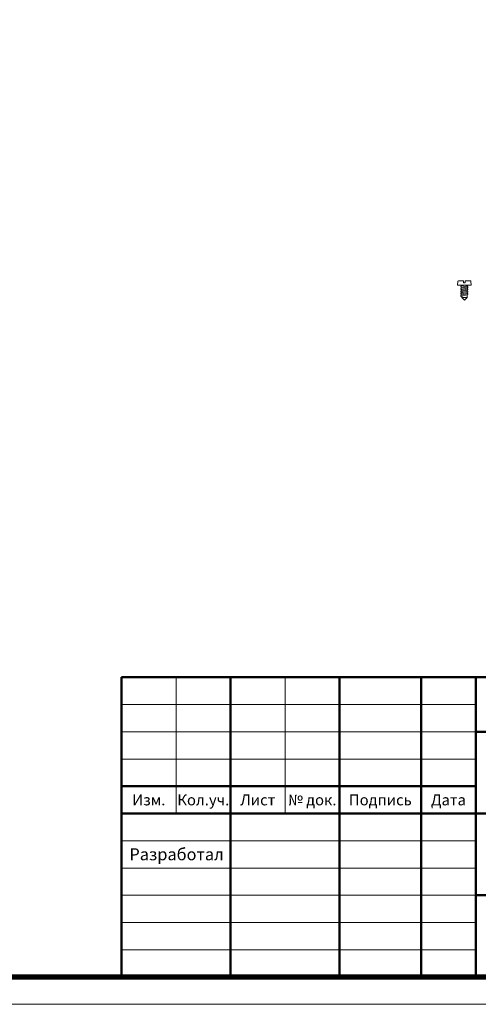
# Model space of a CAD drawing. Units: millimetres. Extents: x 2673 to 4786, y 0 to 1485.
# Drawn here: x 3729 to 4150, y 0 to 903 of the extents above; entities that cross this region are included whole.
import ezdxf
from ezdxf.enums import TextEntityAlignment as Align

# ---------------------------------------------------------------- set-up
doc = ezdxf.new("R2010")
doc.units = ezdxf.units.MM
doc.layers.add('1', color=7, linetype='Continuous')
for name, color, linetype, lineweight in [('вспомогательный', 140, 'Continuous', 20), ('маскировка', 93, 'Continuous', 25), ('Рамка', 7, 'Continuous', 50), ('текст', 1, 'Continuous', 25), ('штриховка', 251, 'Continuous', 0)]:
    doc.layers.add(name, color=color, linetype=linetype, lineweight=lineweight)
doc.styles.get("Standard").update_dxf_attribs({"font": 'arial.ttf'})
doc.styles.add('ГОСТ 2.304', font='isocpeui.ttf')

# ---------------------------------------------------------------- blocks, each defined once
blk = doc.blocks.new('*T5')
at = {"layer": 'текст', "color": 0, "linetype": 'ByBlock', "lineweight": -2, "transparency": 16777216}
for p, q in [((0, 0), (350, 0)), ((0, 0), (0, -75)), ((350, 0), (350, -75)), ((0, -75), (350, -75))]:
    blk.add_line(p, q, dxfattribs=at)
at = {"layer": 'текст', "color": 0, "transparency": 16777216, "insert": (175, -37.5), "char_height": 12, "width": 330, "attachment_point": 5}
blk.add_mtext('{\\fISOCPEUR|b0|i1|c204|p34;\\C1;Эксплуатируемое покрытие с ЭПДМ гидроизоляцией}', dxfattribs=at)
blk = doc.blocks.new('*T6')
at = {"layer": 'текст', "color": 0, "linetype": 'ByBlock', "lineweight": -2, "transparency": 16777216}
for p, q in [((0, 0), (350, 0)), ((0, 0), (0, -75)), ((350, 0), (350, -75)), ((0, -75), (350, -75))]:
    blk.add_line(p, q, dxfattribs=at)
at = {"layer": 'текст', "color": 0, "transparency": 16777216, "insert": (175, -37.5), "char_height": 12, "width": 330, "attachment_point": 5}
blk.add_mtext('{\\fISOCPEUR|b0|i1|c204|p34;\\C256;Трап \\fISOCPEUR|b0|i1|c0|p34;HL310N\\fISOCPEUR|b0|i1|c204|p34;.2 с комплектом электрообогрева \\fISOCPEUR|b0|i1|c0|p34;HL82\\fISOCPEUR|b0|i1|c204|p34; и обжимным фланцем \\fISOCPEUR|b0|i1|c0|p34;HL83.0}', dxfattribs=at)
blk = doc.blocks.new('*U74')
at = {"linetype": 'Continuous', "lineweight": 0}
blk.add_wipeout([(0, 0), (-2.45, 2.45), (-2.45, 3.83), (-3.15, 3.64), (-3.15, 4.68), (-2.45, 4.86), (-2.45, 5.9), (-3.15, 5.71), (-3.15, 6.75), (-2.45, 6.93), (-2.45, 7.97), (-3.15, 7.78), (-3.15, 8.82), (-2.45, 9.01), (-2.45, 10.04), (-3.15, 9.85), (-3.15, 10.89), (-2.45, 11.08), (-2.45, 12.11), (-3.15, 11.92), (-3.15, 12.96), (-2.45, 13.15), (-2.45, 14), (-6.2, 14), (-6.02, 17.33), (-5.87, 17.66), (-5.53, 17.8), (-0.8, 17.8), (-0.8, 16.1), (0.8, 16.1), (0.8, 17.8), (5.53, 17.8), (5.87, 17.66), (6.02, 17.33), (6.2, 14), (3.15, 14), (3.15, 13.61), (2.45, 13.42), (2.45, 12.39), (3.15, 12.58), (3.15, 11.54), (2.45, 11.32), (2.45, 10.32), (3.15, 10.51), (3.15, 9.47), (2.45, 9.28), (2.45, 8.25), (3.15, 8.43), (3.15, 7.4), (2.45, 7.21), (2.45, 6.18), (3.15, 6.36), (3.15, 5.33), (2.45, 5.14), (2.45, 2.45)], dxfattribs=at).dxf.layer = 'маскировка'
at = {"layer": 'вспомогательный', "linetype": 'Continuous'}
for p, q in [((-6.2, 14), (-6.02, 17.33)), ((-2.45, 14), (-6.2, 14)), ((-5.53, 17.8), (-0.8, 17.8)), ((-3.15, 12.96), (-2.45, 13.15)), ((-3.15, 12.96), (-3.15, 11.92)), ((-3.15, 11.92), (-2.45, 12.11)), ((-2.45, 11.08), (-3.15, 10.89)), ((-3.15, 10.89), (-3.15, 9.85)), ((-3.15, 9.85), (-2.45, 10.04)), ((0.74, 14), (-2.45, 14)), ((-2.45, 13.15), (0.74, 14)), ((-2.45, 13.15), (-2.45, 14)), ((-2.45, 12.11), (2.45, 13.42)), ((2.45, 12.39), (-2.45, 11.08)), ((-2.45, 11.08), (-2.45, 12.11)), ((-2.45, 10.04), (2.45, 11.35)), ((2.45, 10.32), (-2.45, 9.01)), ((-2.45, 9.01), (-2.45, 10.04)), ((2.45, 9.28), (-2.45, 7.97)), ((-0.8, 17.8), (-0.8, 16.1)), ((-0.8, 16.1), (0.8, 16.1)), ((3.15, 14), (0.74, 14)), ((0.8, 17.8), (5.53, 17.8)), ((0.8, 16.1), (0.8, 17.8)), ((2.45, 13.42), (3.15, 13.61)), ((2.45, 13.42), (2.45, 12.39)), ((3.15, 12.58), (2.45, 12.39)), ((2.45, 11.35), (3.15, 11.54)), ((2.45, 10.32), (2.45, 11.32)), ((3.15, 10.51), (2.45, 10.32)), ((2.45, 9.28), (3.15, 9.47)), ((2.45, 8.25), (2.45, 9.28)), ((3.15, 13.61), (3.15, 14)), ((6.2, 14), (3.15, 14)), ((3.15, 11.54), (3.15, 12.58)), ((3.15, 9.47), (3.15, 10.51)), ((6.02, 17.33), (6.2, 14)), ((-3.15, 8.82), (-2.45, 9.01)), ((-3.15, 8.82), (-3.15, 7.78)), ((-2.45, 7.97), (-3.15, 7.78)), ((-2.45, 6.93), (-3.15, 6.75)), ((-3.15, 6.75), (-3.15, 5.71)), ((-2.45, 5.9), (-3.15, 5.71)), ((3.15, 5.33), (-3.15, 3.64)), ((-2.45, 4.86), (-3.15, 4.68)), ((-3.15, 4.68), (-3.15, 3.64)), ((2.45, 8.25), (-2.45, 6.93)), ((-2.45, 6.93), (-2.45, 7.97)), ((2.45, 7.21), (-2.45, 5.9)), ((2.45, 6.18), (-2.45, 4.86)), ((-2.45, 4.86), (-2.45, 5.9)), ((-2.45, 2.45), (-2.45, 3.83)), ((-2.45, 2.45), (2.45, 2.45)), ((-2.45, 2.45), (0, 0)), ((2.45, 2.45), (0, 0)), ((3.15, 8.43), (2.45, 8.25)), ((2.45, 7.21), (3.15, 7.4)), ((2.45, 6.18), (2.45, 7.21)), ((3.15, 6.36), (2.45, 6.18)), ((2.45, 2.45), (2.45, 5.14)), ((3.15, 7.4), (3.15, 8.43)), ((3.15, 5.33), (3.15, 6.36))]:
    blk.add_line(p, q, dxfattribs=at)
for centre, start, end in [((-5.53, 17.3), 90, 176.98721), ((5.53, 17.3), 3.01279, 90)]:
    blk.add_arc(centre, 0.5, start, end, dxfattribs=at)

msp = doc.modelspace()

# ---------------------------------------------------------------- hatches: boundary and pattern name
at = {"layer": 'штриховка'}
h = msp.add_hatch(dxfattribs=at)
h.set_pattern_fill('ANSI37', color=256, scale=3)
h.paths.add_polyline_path([(4048.77, 872.845), (4085.506, 872.845), (4085.506, 899.095), (4048.77, 899.095)], flags=9)
h.paths.add_polyline_path([(4048.77, 771.653), (4084.698, 771.653), (4084.698, 797.903), (4048.77, 797.903)], flags=9)
h.paths.add_polyline_path([(4165.607, 175.159), (4708.834, 175.159), (4708.834, 206.659), (4165.607, 206.659)], flags=9)
h.paths.add_polyline_path([(4211.94, 196.218), (4680.577, 196.218), (4680.577, 227.718), (4211.94, 227.718)], flags=9)
h.paths.add_polyline_path([(4242.057, 217.55), (4639.591, 217.55), (4639.591, 246.8), (4242.057, 246.8)], flags=9)
h.paths.add_polyline_path([(3826.535, 125.243), (3920.435, 125.243), (3920.435, 146.693), (3826.535, 146.693)], flags=9)
h.paths.add_polyline_path([(3832.235, 180), (3863.629, 180), (3863.629, 195), (3832.235, 195)], flags=9)
h.paths.add_polyline_path([(4032.561, 180), (4088.303, 180), (4088.303, 195), (4032.561, 195)], flags=9)
h.paths.add_polyline_path([(3973.684, 179.991), (4022.18, 179.991), (4022.18, 195.002), (3973.684, 195.002)], flags=9)
h.paths.add_polyline_path([(3929.723, 180), (3966.14, 180), (3966.14, 195), (3929.723, 195)], flags=9)
h.paths.add_polyline_path([(3872.936, 176.25), (3922.928, 176.25), (3922.928, 195.75), (3872.936, 195.75)], flags=9)
h.paths.add_polyline_path([(4102.458, 178.125), (4143.405, 178.125), (4143.405, 195.375), (4102.458, 195.375)], flags=9)
h.paths.add_polyline_path([(4502.752, 153.125), (4568.112, 153.125), (4568.112, 171.875), (4502.752, 171.875)], flags=9)
h.paths.add_polyline_path([(4587.671, 153.125), (4633.192, 153.125), (4633.192, 171.875), (4587.671, 171.875)], flags=9)
h.paths.add_polyline_path([(4666.185, 153.125), (4729.679, 153.125), (4729.679, 171.875), (4666.185, 171.875)], flags=9)

# ---------------------------------------------------------------- linework, layer by layer
at = {"layer": 'Рамка'}
for p, q in [((4747.932, 300), (3822.932, 300)), ((3822.932, 300), (3822.932, 25)), ((3922.932, 300), (3922.932, 25)), ((4022.932, 25), (4022.932, 300)), ((4097.932, 300), (4097.932, 25)), ((4147.932, 300), (4147.932, 25)), ((4747.932, 250), (4147.932, 250)), ((4147.932, 200), (3822.932, 200)), ((4747.932, 175), (3822.932, 175)), ((4747.932, 100), (4147.932, 100))]:
    msp.add_line(p, q, dxfattribs=at)
at = {"layer": 'Рамка', "lineweight": 15}
for p, q in [((3872.932, 175), (3872.932, 300)), ((3972.932, 175), (3972.932, 300)), ((4147.932, 275), (3822.932, 275)), ((4147.932, 250), (3822.932, 250)), ((4147.932, 225), (3822.932, 225)), ((4147.932, 150), (3822.932, 150)), ((4147.932, 125), (3822.932, 125)), ((4147.932, 100), (3822.932, 100)), ((4147.932, 75), (3822.932, 75)), ((4147.932, 50), (3822.932, 50))]:
    msp.add_line(p, q, dxfattribs=at)
at = {"layer": 'Рамка', "lineweight": 0}
msp.add_lwpolyline([(2672.932, 1485), (4772.932, 1485), (4772.932, 0), (2672.932, 0)], close=True, dxfattribs=at)
at = {"layer": 'Рамка', "ltscale": 3, "const_width": 5}
msp.add_lwpolyline([(2772.932, 25), (4747.932, 25), (4747.932, 1460), (2772.932, 1460)], close=True, dxfattribs=at)

# ---------------------------------------------------------------- block references
for name, p in [('*T5', (4147.932, 175)), ('*T6', (4147.932, 100))]:
    msp.add_blockref(name, p)

# ---------------------------------------------------------------- texts
at = {"layer": 'текст', "style": 'ГОСТ 2.304'}
for s, p in [('Изм.', (3847.932, 187.5)), ('Кол.уч.', (3897.932, 187.5)), ('Лист', (3947.932, 187.5)), ('№ док.', (3997.932, 187.5)), ('Подпись', (4060.432, 187.5)), ('Дата', (4122.932, 187.5))]:
    msp.add_text(s, height=10, dxfattribs=at).set_placement(p, align=Align.MIDDLE_CENTER)
msp.add_text('Разработал', height=11, dxfattribs=at).set_placement((3830.11, 132.118))

# ---------------------------------------------------------------- next in the draw order: block references
at = {"layer": '1'}
msp.add_blockref('*U74', (4137.536, 645.783), dxfattribs=at)

doc.saveas('drawing.dxf')
